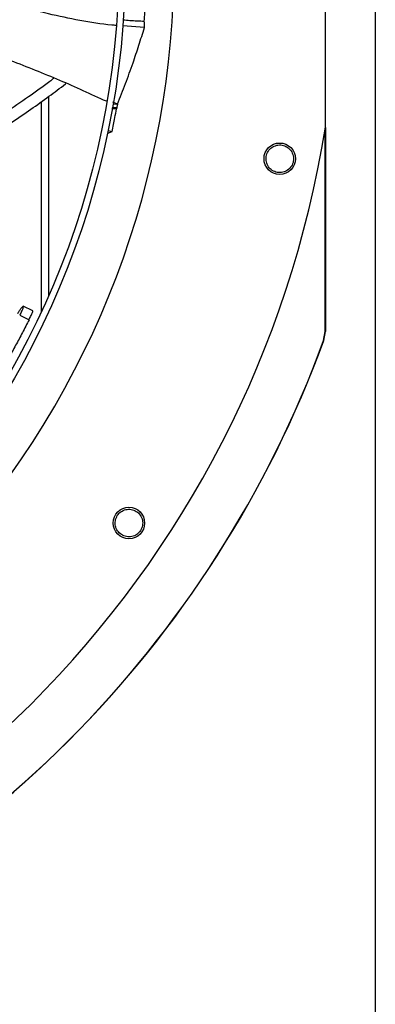
# Model space of a CAD drawing. Units: inches. Extents: x 0 to 10.8, y 0.1 to 8.3.
# Drawn here: x 2.2 to 2.3, y 5.6 to 5.9 of the extents above; entities that cross this region are included whole.
import ezdxf

# ---------------------------------------------------------------- set-up
doc = ezdxf.new("R2010")
doc.units = ezdxf.units.IN
doc.header["$MEASUREMENT"] = 0

msp = doc.modelspace()

# ---------------------------------------------------------------- linework, layer by layer
at = {"color": 8, "linetype": 'Continuous', "lineweight": 25}
for p, q in [((2.320618589056512, 6.382647369244322), (2.320618589056512, 5.490855702577657)), ((2.218431155188014, 5.891347775119118), (2.218431155188014, 5.829031325768239))]:
    msp.add_line(p, q, dxfattribs=at)
at = {"color": 7, "linetype": 'Continuous', "lineweight": 25}
for p, q in [((2.305018195355593, 5.881851764696632), (2.305018195355589, 5.985276307125423)), ((2.248445584556291, 5.912936406912639), (2.241670262985847, 5.91345438171148)), ((2.216222821854681, 5.889762129801045), (2.216222821854681, 5.824153299190834)), ((2.240039349197907, 5.889055444924947), (2.238617946727622, 5.889645014641386)), ((2.238407233414581, 5.887612459133058), (2.239728422666726, 5.887509046734979)), ((2.239801736792685, 5.88791520565207), (2.238479434441949, 5.888018705162608)), ((2.24000415725139, 5.888861954397162), (2.238645623542733, 5.888968288344263)), ((2.240039349197907, 5.889055444924947), (2.24000415725139, 5.888861954397162)), ((2.237071562348665, 5.880767294016607), (2.238357085900666, 5.880487844075624)), ((2.30499634533383, 5.881715057278027), (2.304996345333827, 5.817935535438221)), ((2.209990095163528, 5.825346442693889), (2.210449563086855, 5.825822065309775)), ((2.210449563086849, 5.825822065309781), (2.210581568477949, 5.825902078480424)), ((2.213554532348503, 5.824431742220964), (2.210535373971602, 5.825919576627576)), ((2.209458124465135, 5.823076704795676), (2.212409160978257, 5.821659290459143)), ((2.304444926163081, 5.815124467435847), (2.304945010464998, 5.817944639385155)), ((2.304496250371859, 5.815115555286059), (2.304996343001822, 5.817935535438248)), ((2.304996345333827, 5.817935535438221), (2.304945010465036, 5.817944639385154)), ((2.304444926163137, 5.815124467435823), (2.304496251804943, 5.815115554761289))]:
    msp.add_line(p, q, dxfattribs=at)
for centre, radius in [((1.981035255723041, 5.933564035911019), 0.2614419291338619), ((1.981035255723041, 5.933564035911019), 0.2593914041994791), ((2.290748455325402, 5.871958250169389), 0.004921259842520342), ((2.243597428243139, 5.758125601107468), 0.004921259842520342)]:
    msp.add_circle(centre, radius, dxfattribs=at)
for centre, radius, start, end in [((1.981035255723036, 5.93356403591102), 0.2767211458594704, 317.6332368615692, 42.36676313842858), ((1.981035255723036, 5.93356403591102), 0.3280839895013213, 279.0687215460329, 350.9312784539699), ((1.981035255723196, 5.933564035910983), 0.3444150785238957, 290.1138158309808, 339.8861841690236), ((1.981035255723202, 5.933564035910983), 0.3444663389544506, 290.1122774672764, 339.8877279086965)]:
    msp.add_arc(centre, radius, start, end, dxfattribs=at)
for points, knots in [([(2.239646693796487, 5.91360908401349), (2.239178494487916, 5.913643037643878), (2.235351561404205, 5.913920565331485), (2.228255796174041, 5.915125230264733), (2.218418939722733, 5.917153633133579), (2.208744905622105, 5.919751205854626), (2.19919455969395, 5.922731850751722), (2.187931830862683, 5.926651052408396), (2.178284569556069, 5.930315832670499), (2.171768650436483, 5.932833311037399), (2.17015522455858, 5.933456671252538)], [0, 0, 0, 0, 0.01941425764180744, 0.1586868316652162, 0.2969991542390968, 0.4349396874811526, 0.5728730178199579, 0.7109812951221465, 0.9284352293069227, 1, 1, 1, 1]), ([(2.248412686707503, 5.914972334439168), (2.248523587889286, 5.916716114214046), (2.24875136621624, 5.920297638173599), (2.248966245504606, 5.925725043896392), (2.249020721341195, 5.929408352021229), (2.249047965048971, 5.931250397531498)], [0, 0, 0, 0, 0.3217276448766088, 0.6607917382557196, 1, 1, 1, 1]), ([(2.23659085227389, 5.889904447344854), (2.231756206786998, 5.892116854566241), (2.221915427817146, 5.896620144521214), (2.206724834737908, 5.902663768888847), (2.191178366634625, 5.908200847239984), (2.178685702598557, 5.912248817144047), (2.171335740071925, 5.914290831851895), (2.169272316439282, 5.914864105714329)], [0, 0, 0, 0, 0.2223692490797855, 0.452626078958471, 0.6819095116941892, 0.9106994860843084, 1, 1, 1, 1]), ([(2.241816209544701, 5.915389725512166), (2.242510325626026, 5.915326774130456), (2.244704944876686, 5.915127737805157), (2.246907059089291, 5.91503544012734), (2.248412686707503, 5.914972334439168)], [0, 0, 0, 0, 0.3162808679072693, 1, 1, 1, 1]), ([(2.248445584556291, 5.912936406912639), (2.248441572975201, 5.913237495456617), (2.248432533777124, 5.913915930947963), (2.24841978024388, 5.914594765521579), (2.248412686707503, 5.914972334439168)], [0, 0, 0, 0, 0.4437983387044629, 1, 1, 1, 1]), ([(2.240039349197907, 5.889055444924947), (2.240884252977577, 5.891177683275022), (2.242574056075934, 5.895422148770034), (2.244779426799009, 5.901571686578404), (2.246745158750626, 5.907415781672947), (2.247878751686913, 5.91109611971225), (2.248445584556291, 5.912936406912639)], [0, 0, 0, 0, 0.271361209675014, 0.5427209865984979, 0.771345809438757, 1, 1, 1, 1]), ([(2.15608287945532, 5.861977021146016), (2.157373606934801, 5.862185185316544), (2.161471767628644, 5.862846122838278), (2.168290216434527, 5.864640428311297), (2.176539030210018, 5.867344216890356), (2.184698873179515, 5.870751193737598), (2.192700608091535, 5.874761635924886), (2.200103267174828, 5.878997329687628), (2.206848633478522, 5.883244251493751), (2.212888144128446, 5.887324610671727), (2.218491665419132, 5.891367188890079), (2.222149038842964, 5.89409528157373), (2.223908169444359, 5.895488741646695), (2.223983044858464, 5.895548052706329)], [0, 0, 0, 0, 0.05121457485973508, 0.1626102806196282, 0.275755579299086, 0.3912428704460492, 0.5087844518407227, 0.6263730051187942, 0.7254121231141859, 0.8211833439161902, 0.9120325161168709, 0.9962557630580097, 1, 1, 1, 1]), ([(2.220209611201738, 5.897151771536003), (2.219751369867175, 5.896798159081117), (2.217134931240011, 5.894779124096215), (2.212071998839076, 5.891151368700407), (2.204889688311471, 5.88626556928094), (2.19721185631771, 5.881493172765225), (2.189208008766845, 5.877028771692964), (2.181010145824034, 5.873073326363472), (2.172685354564901, 5.869836706767241), (2.1649317766522, 5.867422386807092), (2.159896454770085, 5.866397713936134), (2.157713254670528, 5.865953439276786)], [0, 0, 0, 0, 0.02464363124941792, 0.1407087136214996, 0.2650921762967836, 0.3944184446034872, 0.5254048636717428, 0.6550443281797377, 0.7814543778635512, 0.9052436298659097, 1, 1, 1, 1]), ([(2.239728424387281, 5.887509045128116), (2.23954957836592, 5.887521984711785), (2.239061716136027, 5.887557281746044), (2.238573925429804, 5.887594762331863), (2.238264954524992, 5.887618502863129)], [0, 0, 0, 0, 0.3665912431899189, 1, 1, 1, 1]), ([(2.238357085900666, 5.880487844075624), (2.238505991029948, 5.881208026796196), (2.238803801289361, 5.882648392241449), (2.239263450880054, 5.884988422306438), (2.239562641395201, 5.886610333157134), (2.239728425017216, 5.887509045655699)], [0, 0, 0, 0, 0.3083857879228173, 0.6167715776036025, 0.9999999999999999, 0.9999999999999999, 0.9999999999999999, 0.9999999999999999]), ([(2.239801736792685, 5.88791520565207), (2.239789557156245, 5.887847505453713), (2.239765197876031, 5.887712105016242), (2.239740680103716, 5.887576733017096), (2.239728421213869, 5.887509046997147)], [0, 0, 0, 0, 0.4999998494847908, 1, 1, 1, 1]), ([(2.24000415725139, 5.888861954397162), (2.239970710722361, 5.888703888916598), (2.239903816010427, 5.888387750139411), (2.239835763759429, 5.888072723077374), (2.239801736792685, 5.88791520565207)], [0, 0, 0, 0, 0.4999876382493423, 1, 1, 1, 1]), ([(2.236915415162077, 5.879961800660003), (2.237039481283296, 5.880006561215885), (2.237520156035921, 5.88017997897824), (2.238000627837193, 5.880356720786748), (2.238357085900666, 5.880487844075624)], [0, 0, 0, 0, 0.2581082541604819, 1, 1, 1, 1]), ([(2.304945010464998, 5.817944639385155), (2.304944031444152, 5.837139049708207), (2.304942952657433, 5.858289442001309), (2.30494269146386, 5.879439905229852), (2.304942667308756, 5.88139589375999)], [0, 0, 0, 0, 0.907520298302604, 1, 1, 1, 1]), ([(2.286469419894952, 5.87143285068291), (2.286465032462994, 5.872000076239273), (2.286456261494513, 5.873134023733844), (2.287266490876124, 5.874676062029374), (2.288555253938257, 5.875800919523691), (2.290190029528282, 5.876349439099098), (2.291917288976683, 5.876231655777804), (2.293459677565049, 5.87545662024051), (2.294634347759684, 5.874149854884892), (2.294902900748254, 5.873039833607756), (2.295037173474427, 5.872484838544087)], [0, 0, 0, 0, 0.1247343557358623, 0.24935796454689, 0.3735720181897226, 0.4979901106285586, 0.6233615685391195, 0.7489096655317505, 0.8744583558570123, 1, 1, 1, 1]), ([(2.295037173474427, 5.872484838544087), (2.295041562380958, 5.87191372334983), (2.295050340347492, 5.870771472990496), (2.294227459147796, 5.869218478012344), (2.292918065746989, 5.868091852708782), (2.291265345767756, 5.867557645519004), (2.289540211207049, 5.867697816088825), (2.288018917626929, 5.86848334208999), (2.286865673294061, 5.869783016830805), (2.286601747753045, 5.87088189268394), (2.286469419894952, 5.87143285068291)], [0, 0, 0, 0, 0.1255090417925858, 0.2510224723994574, 0.3765353041254332, 0.5020511758458888, 0.6273796377431697, 0.7516006849904304, 0.8754567323021523, 1, 1, 1, 1]), ([(2.208841763395198, 5.823571826000583), (2.208855845282911, 5.823597372998281), (2.208970918869677, 5.823806136533134), (2.209166655453563, 5.824141106546961), (2.209447995580738, 5.824605644327346), (2.209747083258885, 5.825060114643019), (2.209902433293409, 5.825243155357214), (2.20999009516354, 5.825346442693876)], [0, 0, 0, 0, 0.02738010485534147, 0.2237432179616629, 0.4160859649590805, 0.670505407581632, 1, 1, 1, 1]), ([(2.210590198865535, 5.825881987806291), (2.210596583471346, 5.825872062383093), (2.21062995343803, 5.825820185877124), (2.210517059162052, 5.825398641253607), (2.210116417131325, 5.824416910734787), (2.209677580273944, 5.823523490843043), (2.209458124465135, 5.823076704795676)], [0, 0, 0, 0, 0.07321212679848903, 0.3826526342922651, 0.6912737315050344, 1, 1, 1, 1]), ([(2.212409160978236, 5.821659290459126), (2.211721908520713, 5.820310092105183), (2.210347578288841, 5.817612038331324), (2.208208768694226, 5.813647775701226), (2.206001422160723, 5.809719218331487), (2.203668906952668, 5.805742920925971), (2.201116352584073, 5.801571324615882), (2.198461662352485, 5.797425549283998), (2.195665654068099, 5.793239788430906), (2.192704963829302, 5.788996735391637), (2.189934342314562, 5.785166162029998), (2.188109590471412, 5.782800956587972), (2.187437687578615, 5.781930050012638)], [0, 0, 0, 0, 0.09345267802414872, 0.1868816026074283, 0.2802316449911983, 0.3755529161126328, 0.4774981969507048, 0.5907568740566782, 0.690627891615836, 0.8021581817975127, 0.9271514696832012, 1, 1, 1, 1]), ([(2.212409160978257, 5.821659290459143), (2.212626489711942, 5.822103024970406), (2.213060490300728, 5.822989152800294), (2.213454650102828, 5.823958908611737), (2.213565412062226, 5.824375026351926), (2.213531884470878, 5.824425595228035), (2.213525511899149, 5.824435206827836)], [0, 0, 0, 0, 0.3094664242453584, 0.617997482682632, 0.9273929815787286, 1, 1, 1, 1]), ([(2.239443053311209, 5.75927771124129), (2.239656067675457, 5.759803438320642), (2.240081907276546, 5.76085442570613), (2.241420574126603, 5.761969021964981), (2.243041700268813, 5.762515066508856), (2.244761945330501, 5.762396230983794), (2.246312651256537, 5.761626419809695), (2.247441039244908, 5.760320133780818), (2.248026215543627, 5.758663313192976), (2.247849539400787, 5.757535016474946), (2.247761203808338, 5.756970883947245)], [0, 0, 0, 0, 0.1247343557345791, 0.2493579645462253, 0.3735720181904655, 0.4979901106280031, 0.6233615685353495, 0.7489096655314225, 0.8744583558547684, 1, 1, 1, 1]), ([(2.247761203808338, 5.756970883947245), (2.247546702306456, 5.75644156274675), (2.247117691801974, 5.755382901836389), (2.245763143255221, 5.754263024563882), (2.244122280654044, 5.753723241666062), (2.242390934251293, 5.753862167131736), (2.240850758694605, 5.754651848267198), (2.239745874479303, 5.755959753510801), (2.239177779634968, 5.757601823902431), (2.239354465812745, 5.758718052743842), (2.239443053311209, 5.75927771124129)], [0, 0, 0, 0, 0.1255090417910842, 0.2510224723987389, 0.3765353041251452, 0.5020511758448031, 0.6273796377421827, 0.7516006849879879, 0.8754567323036848, 1, 1, 1, 1])]:
    msp.add_open_spline(points, degree=3, knots=knots, dxfattribs=at)

doc.saveas('drawing.dxf')
